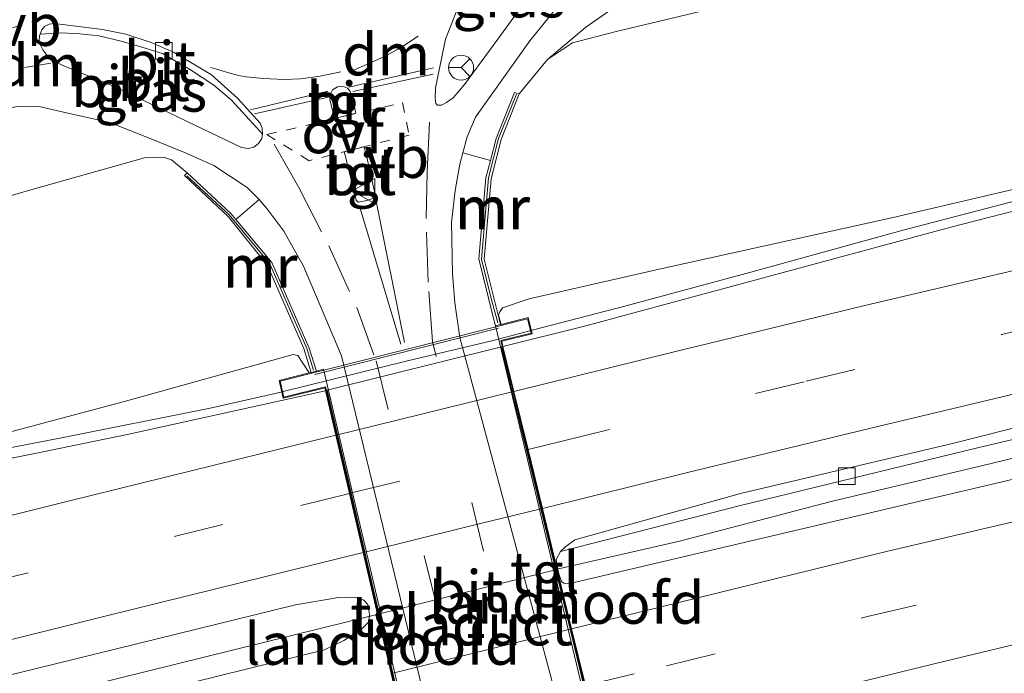
# Model space of a CAD drawing. Units: metres. Extents: x 160000 to 170000, y 412500 to 417688.
# Drawn here: x 164420 to 164479, y 416764 to 416803 of the extents above; entities that cross this region are included whole.
import ezdxf
from ezdxf.enums import TextEntityAlignment as Align

# ---------------------------------------------------------------- set-up
doc = ezdxf.new("R2010")
doc.units = ezdxf.units.M
doc.linetypes.add('VW-3-9_STREEP', pattern=[12, 3, -9])
doc.linetypes.add('VW-6060_STREEP', pattern=[1.2, 0.6, -0.6])
doc.layers.get('0').update_dxf_attribs({"lineweight": 25})
for name, color, linetype, lineweight in [('B-ME-BV-GELEIDECONSTRUCTIE-GELEIDERAIL-L-B1', 213, 'BV-GELEIDERAIL', 18), ('B-ME-BV-GELEIDECONSTRUCTIE-GELEIDERAIL-L-B2', 213, 'BV-GELEIDERAIL', 18), ('B-ME-GR-BOMENSTRUIKEN-GV-B6', 93, 'Continuous', 18), ('B-ME-GW-KRUINLIJN-L-B1', 93, 'Continuous', 18), ('B-ME-GW-TEENLIJN-L-B1', 93, 'Continuous', 18), ('B-ME-IE-GRASLAND-GV-B6', 93, 'Continuous', 18), ('B-ME-KW-LANDHOOFD-GV-B6', 173, 'Continuous', 18), ('B-ME-KW-LEUNING-L-B2', 8, 'Continuous', 18), ('B-ME-KW-VIADUCT-GV-B7', 173, 'Continuous', 18), ('B-ME-MW-MUUR-GV-B6', 8, 'IE-TERREINAFSCHEIDING-KUNSTMATIG', 18), ('B-ME-MW-MUUR-L-B1', 8, 'IE-TERREINAFSCHEIDING-KUNSTMATIG', 18), ('B-ME-VH-VERH_SOORT-BITUMEN-GV-B6', 8, 'IE-TERREINAFSCHEIDING-NATUURLIJK-HOUTWAL', 18), ('B-ME-VH-VERH_SOORT-BITUMEN-GV-B7', 8, 'IE-TERREINAFSCHEIDING-NATUURLIJK-HOUTWAL', 18), ('B-ME-VH-VERH_SOORT-TEGELS-GV-B6', 8, 'Continuous', 18), ('B-ME-VV-KOLK-S-B1', 8, 'Continuous', 18), ('B-ME-VW-MARKERING-39STREEP-015-L-B1', 255, 'VW-3-9_STREEP', 18), ('B-ME-VW-MARKERING-39STREEP-015-L-B2', 255, 'VW-3-9_STREEP', 18), ('B-ME-VW-MARKERING-6060STRP10-GV-B6', 255, 'VW-6060_STREEP', 18), ('B-ME-VW-MARKERING-DRIEHOEK-L-B1', 7, 'VW-HAAIETAND70-R-B', 18), ('B-ME-VW-MARKERING-STREEP-015-L-B1', 7, 'Continuous', 18), ('B-ME-VW-MARKERING-STREEP-015-L-B2', 7, 'Continuous', 18), ('B-ME-VW-MEUBILAIR_WEGMEUBILAIR-RONA-S-B1', 8, 'Continuous', 18), ('B-ME-VW-MEUBILAIR_WEGMEUBILAIR-VERKEERSBORD-S-B1', 8, 'Continuous', 18)]:
    doc.layers.add(name, color=color, linetype=linetype, lineweight=lineweight)
doc.styles.add('NLCS-ISO', font='NLCS-ISO.TTF')
doc.linetypes.add('BV-GELEIDERAIL', pattern='A,10,-3,[108,NLCS.SHX,S=1,R=0,X=0,Y=0],-3', length=16)
doc.linetypes.add('IE-TERREINAFSCHEIDING-KUNSTMATIG', pattern='A,4,[82,NLCS.SHX,S=0.75,R=90,X=0,Y=0],4,-2', length=10)
doc.linetypes.add('IE-TERREINAFSCHEIDING-NATUURLIJK-HOUTWAL', pattern='A,7,-1.5,[67,NLCS.SHX,S=0.75,R=45,X=0,Y=0],-1.5,7,-1.5,[70,NLCS.SHX,S=0.75,R=0,X=0,Y=0],-1.5', length=20)
doc.linetypes.add('VW-HAAIETAND70-R-B', pattern='A,0,-0.5,[153,NLCS.SHX,S=1,R=180,X=-0.375,Y=0],-0.5', length=1)

# ---------------------------------------------------------------- blocks, each defined once
blk = doc.blocks.new('verkeersbord')
for p, q in [((0, 0.75), (-0.75, -0.625)), ((0.75, -0.625), (0, 0.75)), ((-0.75, -0.625), (0.75, -0.625))]:
    blk.add_line(p, q)
blk = doc.blocks.new('wegwijzer')
for q in [(0, 0.75), (-0.53, -0.53), (0.53, -0.53)]:
    blk.add_line((0, 0), q)
blk.add_circle((0, 0), 0.75)
blk = doc.blocks.new('kolk')
blk.add_lwpolyline([(-0.5, -0.5), (0.5, -0.5), (0.5, 0.5), (-0.5, 0.5)], close=True)

msp = doc.modelspace()

# ---------------------------------------------------------------- linework, layer by layer
at = {"layer": 'B-ME-BV-GELEIDECONSTRUCTIE-GELEIDERAIL-L-B1'}
for points in [[(164450.591, 416784.704, 14.655), (164456.063, 416786.12, 14.662), (164463.68, 416788.183, 14.757), (164472.732, 416790.67, 14.829), (164481.822, 416793.051, 14.924)], [(164435.55, 416781.003, 14.486), (164435.279, 416780.936, 14.483), (164431.32, 416780.03, 14.449), (164422.315, 416778.249, 14.296), (164414.331, 416776.712, 14.275), (164409.166, 416775.495, 14.25), (164401.368, 416773.606, 14.142), (164393.641, 416771.683, 14.027), (164385.924, 416769.733, 13.96), (164380.735, 416768.417, 13.886), (164367.829, 416765.151, 13.704), (164354.86, 416761.893, 13.537), (164344.535, 416759.281, 13.475), (164331.629, 416756.015, 13.296), (164325.198, 416754.405, 13.234), (164313.524, 416751.46, 13.135), (164305.781, 416749.5, 13.096), (164301.86, 416748.489, 13.035), (164299.332, 416747.854, 13.055), (164290.286, 416745.519, 12.96), (164283.775, 416743.881, 12.891), (164275.987, 416741.876, 12.814)], [(164452.1699, 416770.4108, 14.351), (164459.416, 416772.075, 14.412), (164468.502, 416774.444, 14.501), (164477.576, 416776.599, 14.484), (164486.638, 416778.791, 14.588)], [(164277.221, 416726.37, 13.078), (164284.908, 416728.364, 13.114), (164290.114, 416729.68, 13.194), (164296.641, 416731.343, 13.23), (164303.069, 416732.991, 13.239), (164309.498, 416734.577, 13.266), (164315.965, 416736.176, 13.331), (164326.32, 416738.851, 13.451), (164335.279, 416741.111, 13.461), (164345.676, 416743.843, 13.616), (164352.048, 416745.471, 13.671), (164361.189, 416747.733, 13.718), (164370.16, 416749.976, 13.761), (164379.251, 416752.262, 13.815), (164393.454, 416755.831, 13.913), (164399.957, 416757.505, 13.892), (164407.758, 416759.414, 13.962), (164420.629, 416762.567, 14.134), (164431.035, 416765.156, 14.193), (164441.293, 416767.692, 14.284), (164441.3272, 416767.7006, 14.2858)]]:
    msp.add_polyline3d(points, dxfattribs=at)
at = {"layer": 'B-ME-BV-GELEIDECONSTRUCTIE-GELEIDERAIL-L-B2'}
msp.add_line((164441.459, 416767.7311, 14.2858), (164451.9199, 416770.3371, 14.351), dxfattribs=at)
msp.add_polyline3d([(164435.692, 416781.038, 14.488), (164443.121, 416782.871, 14.575), (164448.17, 416784.077, 14.652), (164450.446, 416784.666, 14.655)], dxfattribs=at)
at = {"layer": 'B-ME-GR-BOMENSTRUIKEN-GV-B6'}
for points in [[(164484.052, 416809.641, 8.576), (164467.436, 416805.422, 8.649), (164455.617, 416802.587, 8.632), (164453.011, 416801.92, 8.638), (164451.516, 416800.922, 8.61), (164453.801, 416802.855, 8.519), (164455.252, 416803.852, 8.519), (164460.49, 416806.149, 8.474), (164480.351, 416815.423, 8.337)], [(164479.976, 416793.267, 14.152), (164472.214, 416791.463, 14.13), (164458.198, 416788.357, 13.933), (164450.424, 416786.584, 13.85), (164448.82, 416786.047, 13.906), (164448.654, 416785.808, 13.921), (164448.583, 416785.603, 13.921), (164448.745, 416785.05, 13.835), (164448.701, 416785.039, 8.1), (164448.575, 416785.523, 8.1), (164447.718, 416788.97, 8.1), (164448.131, 416793.78, 8.1), (164448.731, 416796.127, 8.1), (164449.807, 416798.856, 8.1), (164451.516, 416800.922, 8.61), (164453.011, 416801.92, 8.638), (164455.617, 416802.587, 8.632), (164467.436, 416805.422, 8.649), (164484.052, 416809.641, 8.576)], [(164366.503, 416783.389, 8.107), (164380.472, 416787.304, 8.166), (164396.396, 416791.716, 8.187), (164402.892, 416793.497, 8.205), (164418.347, 416797.854, 8.259), (164419.93, 416798.12, 8.236), (164421.072, 416798.109, 8.225), (164422.543, 416797.766, 8.246), (164425.314, 416797.139, 8.264), (164427.618, 416796.225, 8.23), (164429.787, 416795.353, 8.253), (164431.535, 416794.569, 8.253), (164433.535, 416793.247, 8.182), (164434.249, 416792.533, 8.218), (164432.844, 416791.339, 8.218), (164432.544, 416791.698, 8.2), (164429.936, 416794.124, 8.2), (164429.003, 416794.917, 8.377), (164428.531, 416795.063, 8.399), (164427.391, 416795.023, 8.422), (164420.713, 416793.16, 8.453), (164392.967, 416785.079, 8.642), (164357.686, 416774.304, 8.803)], [(164392.967, 416785.079, 8.642), (164420.713, 416793.16, 8.453), (164427.391, 416795.023, 8.422), (164428.531, 416795.063, 8.399), (164429.003, 416794.917, 8.377), (164429.936, 416794.124, 8.2), (164429.78, 416793.962, 8.2), (164432.405, 416791.489, 8.2), (164434.744, 416788.576, 8.2), (164436.927, 416783.604, 8.2), (164437.366, 416782.178, 8.2), (164437.245, 416782.146, 13.617), (164436.567, 416783.199, 13.604), (164436.279, 416783.254, 13.598), (164426.111, 416780.415, 13.544), (164417.318, 416778.075, 13.485)]]:
    msp.add_polyline3d(points, dxfattribs=at)
at = {"layer": 'B-ME-GW-KRUINLIJN-L-B1'}
for points in [[(164448.745, 416785.05, 13.835), (164448.583, 416785.603, 13.921), (164448.654, 416785.808, 13.921), (164448.82, 416786.047, 13.906), (164450.424, 416786.584, 13.85), (164458.198, 416788.357, 13.933), (164472.214, 416791.463, 14.13), (164479.976, 416793.267, 14.152), (164492.827, 416796.315, 14.232), (164517.63, 416801.745, 14.49), (164540.218, 416806.298, 14.785), (164559.86, 416810.049, 14.807), (164570.219, 416812.027, 14.958), (164576.44, 416813.183, 14.963), (164593.592, 416816.165, 15.028), (164610.706, 416819.027, 14.986), (164625.002, 416821.366, 15.04)], [(164380.198, 416771.737, 12.636), (164383.674, 416772.456, 12.619), (164384.196, 416772.364, 12.622), (164384.817, 416771.993, 12.636), (164386.276, 416770.839, 12.962), (164386.842, 416770.623, 13.076), (164387.724, 416770.694, 13.15), (164395.35, 416772.687, 13.294), (164407.035, 416775.678, 13.365), (164417.318, 416778.075, 13.485), (164426.111, 416780.415, 13.544), (164436.279, 416783.254, 13.598), (164436.567, 416783.199, 13.604), (164437.245, 416782.146, 13.617)]]:
    msp.add_polyline3d(points, dxfattribs=at)
at = {"layer": 'B-ME-GW-TEENLIJN-L-B1'}
for points in [[(164449.807, 416798.856, 8.1), (164451.516, 416800.922, 8.61), (164453.011, 416801.92, 8.638), (164455.617, 416802.587, 8.632), (164467.436, 416805.422, 8.649), (164484.052, 416809.641, 8.576), (164515.111, 416816.858, 8.734), (164570.802, 416828.481, 8.802), (164592.245, 416832.229, 8.805), (164614.316, 416835.983, 8.756), (164631.603, 416838.659, 8.885), (164631.727, 416838.679, 8.885)], [(164429.936, 416794.124, 8.2), (164429.003, 416794.917, 8.377), (164428.531, 416795.063, 8.399), (164427.391, 416795.023, 8.422), (164420.713, 416793.16, 8.453), (164392.967, 416785.079, 8.642), (164357.686, 416774.304, 8.803), (164319, 416762.97, 8.875), (164286.22, 416753.562, 8.786), (164257.451, 416746.39, 8.768), (164215.644, 416736.575, 8.407)]]:
    msp.add_polyline3d(points, dxfattribs=at)
at = {"layer": 'B-ME-IE-GRASLAND-GV-B6'}
for points in [[(164455.252, 416803.852, 8.519), (164453.801, 416802.855, 8.519), (164451.516, 416800.922, 8.61), (164449.807, 416798.856, 8.1), (164449.535, 416798.945, 8.1), (164448.444, 416796.184, 8.1), (164448.098, 416794.876, 8.168), (164446.442, 416795.336, 8.204), (164446.697, 416796.281, 8.236), (164447.211, 416797.46, 8.265), (164450.464, 416802.032, 8.322), (164453.956, 416806.358, 8.376)], [(164450.942, 416805.454, 8.37), (164448.536, 416802.138, 8.313), (164446.544, 416799.424, 8.283), (164445.869, 416798.623, 8.247), (164445.462, 416798.344, 8.228), (164445.171, 416798.187, 8.226), (164444.933, 416798.181, 8.226), (164444.82, 416798.274, 8.228), (164444.781, 416798.607, 8.263), (164444.799, 416799.228, 8.29), (164445.203, 416801.16, 8.279), (164445.412, 416802.143, 8.336)], [(164445.412, 416802.143, 8.336), (164446.381, 416804.624, 8.441)], [(164421.129, 416802.435, 8.356), (164422.402, 416802.511, 8.416), (164423.505, 416802.454, 8.443), (164424.647, 416802.339, 8.444), (164425.993, 416802.007, 8.443), (164427.221, 416801.652, 8.429), (164428.461, 416801.265, 8.384), (164430.132, 416800.304, 8.352), (164431.544, 416799.383, 8.358), (164432.591, 416798.475, 8.33), (164434.094, 416796.846, 8.278), (164434.44, 416796.445, 8.259), (164434.4, 416796.192, 8.251), (164434.21, 416795.885, 8.248), (164433.929, 416795.665, 8.241), (164433.601, 416795.577, 8.233), (164433.189, 416795.64, 8.228), (164429.898, 416797.22, 8.318), (164425.805, 416799.202, 8.336), (164422.464, 416800.584, 8.361), (164421.886, 416800.857, 8.382), (164421.602, 416801.102, 8.379), (164421.301, 416801.486, 8.379), (164421.156, 416801.765, 8.377), (164421.078, 416802.067, 8.371), (164421.098, 416802.331, 8.366), (164421.129, 416802.435, 8.356)], [(164480.337, 416792.07, 14.055), (164475.664, 416790.871, 14.005), (164470.798, 416789.55, 13.958), (164453.807, 416784.968, 13.819), (164448.848, 416783.733, 13.804), (164448.772, 416784.045, 13.811), (164450.594, 416784.484, 13.811), (164450.352, 416785.458, 13.838), (164448.745, 416785.05, 13.835), (164448.583, 416785.603, 13.921), (164448.654, 416785.808, 13.921), (164448.82, 416786.047, 13.906), (164450.424, 416786.584, 13.85), (164458.198, 416788.357, 13.933), (164472.214, 416791.463, 14.13), (164479.976, 416793.267, 14.152)], [(164417.318, 416778.075, 13.485), (164426.111, 416780.415, 13.544), (164436.279, 416783.254, 13.598), (164436.567, 416783.199, 13.604), (164437.245, 416782.146, 13.617), (164435.442, 416781.687, 13.684), (164435.682, 416780.638, 13.684), (164438.184, 416781.25, 13.714), (164438.222, 416781.087, 13.77), (164438.118, 416781.061, 13.77), (164426.452, 416778.487, 13.513), (164420.92, 416777.347, 13.506), (164414.55, 416776.065, 13.45)], [(164487.546, 416777.694, 13.723), (164452.848, 416769.536, 13.594), (164452.499, 416769.565, 13.578), (164452.36, 416769.653, 13.57), (164452.186, 416770.112, 13.57), (164452.097, 416770.582, 13.567), (164452.03, 416770.98, 13.562), (164452.285, 416771.457, 13.56), (164463.063, 416774.206, 13.661), (164477.267, 416777.667, 13.738), (164493.504, 416781.492, 13.868)], [(164378.126, 416754.499, 13.092), (164406.081, 416761.536, 13.295), (164411.535, 416762.298, 13.319), (164419.775, 416764.161, 13.316), (164436.432, 416768.264, 13.516), (164439.002, 416768.694, 13.573), (164440.042, 416768.716, 13.579), (164440.524, 416768.539, 13.624), (164440.759, 416768.274, 13.618), (164440.865, 416767.683, 13.606), (164440.812, 416767.245, 13.591), (164440.405, 416766.82, 13.561), (164439.328, 416766.121, 13.552), (164438.165, 416765.566, 13.558), (164379.761, 416751.15, 13.155)]]:
    msp.add_polyline3d(points, dxfattribs=at)
at = {"layer": 'B-ME-KW-LANDHOOFD-GV-B6'}
for points in [[(164456.286, 416752.03, 8.186), (164448.391, 416784.963, 8.116), (164448.701, 416785.039, 8.1), (164448.745, 416785.05, 13.835), (164450.352, 416785.458, 13.838), (164450.594, 416784.484, 13.811), (164448.772, 416784.045, 13.811), (164448.848, 416783.733, 13.804)], [(164448.848, 416783.733, 13.804), (164449.503, 416781.038, 13.876), (164450.346, 416777.567, 13.816), (164451.204, 416774.04, 13.815), (164452.957, 416766.828, 13.574), (164453.783, 416763.427, 13.463)], [(164442.162, 416764.15, 13.516), (164440.477, 416771.394, 13.763), (164439.653, 416774.935, 13.707), (164438.844, 416778.412, 13.796), (164438.222, 416781.087, 13.77), (164438.184, 416781.25, 13.714), (164435.682, 416780.638, 13.684), (164435.442, 416781.687, 13.684), (164437.245, 416782.146, 13.617), (164437.366, 416782.178, 8.2), (164437.673, 416782.261, 8.2), (164438.109, 416782.378, 8.2), (164445.821, 416749.443, 8.06)]]:
    msp.add_polyline3d(points, dxfattribs=at)
at = {"layer": 'B-ME-KW-LEUNING-L-B2'}
msp.add_line((164437.5875, 416782.0514, 14.7), (164448.5885, 416784.8337, 14.9), dxfattribs=at)
at = {"layer": 'B-ME-KW-VIADUCT-GV-B7'}
msp.add_polyline3d([(164435.502, 416781.651, 13.683), (164450.316, 416785.397, 13.837), (164450.533, 416784.521, 13.812), (164448.712, 416784.082, 13.812), (164456.093, 416753.71, 13.42), (164456.264, 416753.009, 13.131), (164458.518, 416753.508, 13.084), (164458.705, 416752.68, 13.077), (164443.41, 416748.898, 13.086), (164443.165, 416749.785, 13.117), (164445.422, 416750.36, 13.084), (164445.249, 416751.102, 13.281), (164438.221, 416781.311, 13.715), (164435.719, 416780.699, 13.685), (164435.502, 416781.651, 13.683)], dxfattribs=at)
at = {"layer": 'B-ME-MW-MUUR-GV-B6'}
for points in [[(164448.391, 416784.963, 8.116), (164448.256, 416785.484, 8.1), (164447.393, 416788.987, 8.1), (164447.82, 416793.829, 8.1), (164448.098, 416794.876, 8.168), (164448.444, 416796.184, 8.1), (164449.535, 416798.945, 8.1), (164449.807, 416798.856, 8.1), (164448.731, 416796.127, 8.1), (164448.131, 416793.78, 8.1), (164447.718, 416788.97, 8.1), (164448.575, 416785.523, 8.1), (164448.701, 416785.039, 8.1), (164448.391, 416784.963, 8.116)], [(164432.844, 416791.339, 8.218), (164434.999, 416788.756, 8.2), (164437.243, 416783.627, 8.2), (164437.673, 416782.261, 8.2), (164437.366, 416782.178, 8.2), (164436.927, 416783.604, 8.2), (164434.744, 416788.576, 8.2), (164432.405, 416791.489, 8.2), (164429.78, 416793.962, 8.2), (164429.936, 416794.124, 8.2), (164432.544, 416791.698, 8.2), (164432.844, 416791.339, 8.218)]]:
    msp.add_polyline3d(points, dxfattribs=at)
at = {"layer": 'B-ME-MW-MUUR-L-B1'}
for points in [[(164448.535, 416785.14, 13.621), (164448.146, 416786.601, 13.364), (164447.568, 416788.968, 10.969), (164447.975, 416793.824, 10.047), (164448.589, 416796.18, 9.335), (164449.655, 416798.84, 8.915)], [(164437.501, 416782.312, 13.606), (164437.102, 416783.619, 13.278), (164434.885, 416788.676, 10.816), (164432.456, 416791.621, 9.474), (164429.928, 416793.958, 8.939)]]:
    msp.add_polyline3d(points, dxfattribs=at)
at = {"layer": 'B-ME-VH-VERH_SOORT-BITUMEN-GV-B6'}
for points in [[(164453.956, 416806.358, 8.376), (164450.464, 416802.032, 8.322), (164447.211, 416797.46, 8.265), (164446.697, 416796.281, 8.236), (164446.442, 416795.336, 8.204), (164446.256, 416794.645, 8.213), (164445.976, 416793.066, 8.205), (164445.756, 416791.148, 8.257), (164445.822, 416788.094, 8.267), (164445.968, 416786.336, 8.262), (164446.255, 416784.266, 8.27), (164455.229, 416750.873, 8.13)], [(164446.381, 416804.624, 8.441), (164445.412, 416802.143, 8.336), (164445.203, 416801.16, 8.279), (164444.799, 416799.228, 8.29), (164444.781, 416798.607, 8.263), (164444.82, 416798.274, 8.228), (164444.933, 416798.181, 8.226), (164445.171, 416798.187, 8.226), (164445.462, 416798.344, 8.228), (164445.869, 416798.623, 8.247), (164446.544, 416799.424, 8.283), (164448.536, 416802.138, 8.313), (164450.942, 416805.454, 8.37)], [(164432.959, 416798.594, 8.289), (164431.391, 416800, 8.325), (164429.154, 416801.337, 8.341), (164427.792, 416801.943, 8.346), (164426.271, 416802.424, 8.348), (164424.879, 416802.713, 8.361), (164421.991, 416803.081, 8.307), (164421.68, 416803.03, 8.32), (164421.397, 416802.899, 8.33), (164421.231, 416802.692, 8.336), (164421.129, 416802.435, 8.356), (164421.098, 416802.331, 8.366), (164421.078, 416802.067, 8.371), (164421.156, 416801.765, 8.377), (164421.301, 416801.486, 8.379), (164421.602, 416801.102, 8.379), (164421.886, 416800.857, 8.382), (164422.464, 416800.584, 8.361), (164425.805, 416799.202, 8.336), (164429.898, 416797.22, 8.318), (164433.189, 416795.64, 8.228), (164433.601, 416795.577, 8.233), (164433.929, 416795.665, 8.241), (164434.21, 416795.885, 8.248), (164434.4, 416796.192, 8.251), (164434.44, 416796.445, 8.259), (164434.429, 416796.802, 8.253), (164434.317, 416797.107, 8.271), (164432.959, 416798.594, 8.289)], [(164421.129, 416802.435, 8.356), (164421.231, 416802.692, 8.336), (164421.397, 416802.899, 8.33), (164421.68, 416803.03, 8.32), (164421.991, 416803.081, 8.307), (164424.879, 416802.713, 8.361), (164426.271, 416802.424, 8.348), (164427.792, 416801.943, 8.346), (164429.154, 416801.337, 8.341), (164431.391, 416800, 8.325), (164432.959, 416798.594, 8.289), (164434.317, 416797.107, 8.271), (164434.429, 416796.802, 8.253), (164434.44, 416796.445, 8.259), (164434.094, 416796.846, 8.278), (164432.591, 416798.475, 8.33), (164431.544, 416799.383, 8.358), (164430.132, 416800.304, 8.352), (164428.461, 416801.265, 8.384), (164427.221, 416801.652, 8.429), (164425.993, 416802.007, 8.443), (164424.647, 416802.339, 8.444), (164423.505, 416802.454, 8.443), (164422.402, 416802.511, 8.416), (164421.129, 416802.435, 8.356)], [(164439.349, 416799.28, 8.366), (164439.197, 416799.29, 8.366), (164438.943, 416799.284, 8.36), (164438.648, 416799.094, 8.36), (164438.544, 416798.907, 8.375), (164438.516, 416798.748, 8.378), (164438.489, 416798.525, 8.378), (164438.755, 416797.392, 8.351), (164440.044, 416797.693, 8.32), (164439.825, 416798.725, 8.355), (164439.705, 416799.002, 8.36), (164439.529, 416799.195, 8.364), (164439.349, 416799.28, 8.366)], [(164447.527, 416748.794, 8.105), (164439.179, 416783.17, 8.26), (164436.907, 416788.532, 8.212), (164435.731, 416790.63, 8.202), (164434.708, 416792.003, 8.199), (164434.249, 416792.533, 8.218), (164433.535, 416793.247, 8.182), (164431.535, 416794.569, 8.253), (164429.787, 416795.353, 8.253), (164427.618, 416796.225, 8.23), (164425.314, 416797.139, 8.264), (164422.543, 416797.766, 8.246), (164421.072, 416798.109, 8.225), (164419.93, 416798.12, 8.236), (164418.347, 416797.854, 8.259)], [(164440.522, 416795.687, 8.309), (164439.354, 416795.386, 8.309), (164439.353, 416795.352, 8.307), (164440.056, 416792.489, 8.341), (164440.179, 416792.383, 8.331), (164440.705, 416792.464, 8.325), (164441.121, 416792.613, 8.323), (164441.207, 416792.729, 8.323), (164440.693, 416795.063, 8.34), (164440.546, 416795.666, 8.298), (164440.522, 416795.687, 8.309)], [(164487.924, 416764.07, 13.506), (164474.82, 416761.218, 13.36), (164465.069, 416759.223, 13.324), (164456.016, 416757.375, 13.295), (164455.294, 416757.211, 13.294), (164454.65, 416759.862, 13.426), (164453.783, 416763.427, 13.463), (164452.957, 416766.828, 13.574), (164451.204, 416774.04, 13.815), (164450.346, 416777.567, 13.816), (164449.503, 416781.038, 13.876), (164448.848, 416783.733, 13.804), (164453.807, 416784.968, 13.819), (164470.798, 416789.55, 13.958), (164475.664, 416790.871, 14.005), (164480.337, 416792.07, 14.055)], [(164373.551, 416765.884, 13.02), (164383.775, 416768.466, 13.159), (164394.432, 416771.15, 13.315), (164408.439, 416774.639, 13.432), (164414.55, 416776.065, 13.45), (164420.92, 416777.347, 13.506), (164426.452, 416778.487, 13.513), (164438.118, 416781.061, 13.77), (164438.222, 416781.087, 13.77), (164438.844, 416778.412, 13.796), (164439.653, 416774.935, 13.707), (164440.477, 416771.394, 13.763), (164442.162, 416764.15, 13.516), (164442.949, 416760.767, 13.369), (164443.786, 416757.17, 13.334), (164444.418, 416754.456, 13.29), (164423.658, 416748.481, 13.066), (164410.87, 416745.113, 12.972), (164384.871, 416738.646, 12.847), (164357.856, 416731.79, 12.623)], [(164493.504, 416781.492, 13.868), (164477.267, 416777.667, 13.738), (164463.063, 416774.206, 13.661), (164452.285, 416771.457, 13.56), (164452.608, 416771.757, 13.573), (164453.14, 416772.162, 13.525), (164463.058, 416774.919, 13.657), (164475.845, 416777.952, 13.744), (164486.787, 416780.725, 13.841)], [(164486.787, 416780.725, 13.841), (164475.845, 416777.952, 13.744), (164463.058, 416774.919, 13.657), (164453.14, 416772.162, 13.525), (164452.608, 416771.757, 13.573), (164452.285, 416771.457, 13.56), (164452.03, 416770.98, 13.562), (164452.097, 416770.582, 13.567), (164452.186, 416770.112, 13.57), (164452.36, 416769.653, 13.57), (164452.499, 416769.565, 13.578), (164452.848, 416769.536, 13.594), (164487.546, 416777.694, 13.723)], [(164379.761, 416751.15, 13.155), (164438.165, 416765.566, 13.558), (164439.328, 416766.121, 13.552), (164440.405, 416766.82, 13.561), (164440.812, 416767.245, 13.591), (164440.865, 416767.683, 13.606), (164440.759, 416768.274, 13.618), (164440.524, 416768.539, 13.624), (164440.042, 416768.716, 13.579), (164439.002, 416768.694, 13.573), (164436.432, 416768.264, 13.516), (164419.775, 416764.161, 13.316), (164411.535, 416762.298, 13.319), (164406.081, 416761.536, 13.295), (164378.126, 416754.499, 13.092)]]:
    msp.add_polyline3d(points, dxfattribs=at)
at = {"layer": 'B-ME-VH-VERH_SOORT-BITUMEN-GV-B7'}
msp.add_polyline3d([(164455.197, 416757.189, 13.294), (164453.586, 416756.822, 13.293), (164445.972, 416754.887, 13.27), (164444.702, 416754.538, 13.293), (164444.514, 416754.483, 13.291), (164443.883, 416757.194, 13.335), (164443.046, 416760.791, 13.37), (164442.259, 416764.174, 13.517), (164440.574, 416771.418, 13.765), (164439.75, 416774.959, 13.708), (164438.941, 416778.436, 13.798), (164438.319, 416781.111, 13.771), (164448.751, 416783.709, 13.803), (164449.406, 416781.014, 13.876), (164450.249, 416777.543, 13.815), (164451.107, 416774.016, 13.815), (164452.86, 416766.804, 13.574), (164453.686, 416763.404, 13.462), (164454.552, 416759.839, 13.427), (164455.197, 416757.189, 13.294)], dxfattribs=at)
at = {"layer": 'B-ME-VH-VERH_SOORT-TEGELS-GV-B6'}
for points in [[(164440.044, 416797.693, 8.32), (164438.755, 416797.392, 8.351), (164438.489, 416798.525, 8.378), (164438.516, 416798.748, 8.378), (164438.544, 416798.907, 8.375), (164438.648, 416799.094, 8.36), (164438.943, 416799.284, 8.36), (164439.197, 416799.29, 8.366), (164439.349, 416799.28, 8.366), (164439.529, 416799.195, 8.364), (164439.705, 416799.002, 8.36), (164439.825, 416798.725, 8.355), (164440.044, 416797.693, 8.32)], [(164440.693, 416795.063, 8.34), (164441.207, 416792.729, 8.323), (164441.121, 416792.613, 8.323), (164440.705, 416792.464, 8.325), (164440.179, 416792.383, 8.331), (164440.056, 416792.489, 8.341), (164439.353, 416795.352, 8.307), (164439.354, 416795.386, 8.309), (164440.522, 416795.687, 8.309), (164440.546, 416795.666, 8.298), (164440.693, 416795.063, 8.34)], [(164446.442, 416795.336, 8.204), (164448.098, 416794.876, 8.168), (164447.82, 416793.829, 8.1), (164447.393, 416788.987, 8.1), (164448.256, 416785.484, 8.1), (164448.391, 416784.963, 8.116), (164456.286, 416752.03, 8.186), (164457.614, 416749.869, 8.1), (164459.937, 416746.884, 7.983), (164458.536, 416745.625, 7.988), (164455.692, 416749.974, 8.13), (164455.229, 416750.873, 8.13), (164446.255, 416784.266, 8.27), (164445.968, 416786.336, 8.262), (164445.822, 416788.094, 8.267), (164445.756, 416791.148, 8.257), (164445.976, 416793.066, 8.205), (164446.256, 416794.645, 8.213), (164446.442, 416795.336, 8.204)], [(164444.848, 416742.559, 7.945), (164445.188, 416743.433, 8), (164445.756, 416746.825, 8), (164445.821, 416749.443, 8.06), (164438.109, 416782.378, 8.2), (164437.673, 416782.261, 8.2), (164437.243, 416783.627, 8.2), (164434.999, 416788.756, 8.2), (164432.844, 416791.339, 8.218), (164434.249, 416792.533, 8.218), (164434.708, 416792.003, 8.199), (164435.731, 416790.63, 8.202), (164436.907, 416788.532, 8.212), (164439.179, 416783.17, 8.26), (164447.527, 416748.794, 8.105), (164447.469, 416747.567, 8.09), (164446.88, 416742.07, 7.953), (164444.848, 416742.559, 7.945)]]:
    msp.add_polyline3d(points, dxfattribs=at)
at = {"layer": 'B-ME-VW-MARKERING-39STREEP-015-L-B1'}
for points in [[(164450.346, 416777.567, 13.816), (164452.315, 416778.052, 13.836), (164466.998, 416781.651, 13.948), (164478.697, 416784.445, 14.037), (164490.351, 416787.144, 14.116), (164502.015, 416789.743, 14.14), (164513.773, 416792.296, 14.199), (164525.485, 416794.833, 14.414), (164537.262, 416797.262, 14.461), (164549.054, 416799.723, 14.521), (164560.794, 416802.035, 14.584), (164572.591, 416804.262, 14.629), (164579.28, 416805.478, 14.644), (164596.188, 416808.51, 14.725), (164608.032, 416810.511, 14.78), (164621.627, 416812.676, 14.825)], [(164431.366, 416800.429, 8.372), (164432.437, 416800.119, 8.386), (164433.013, 416799.951, 8.398), (164433.48, 416799.887, 8.404), (164434.499, 416799.771, 8.404), (164435.745, 416799.719, 8.416), (164436.729, 416799.751, 8.416), (164437.896, 416799.919, 8.418), (164439.141, 416800.168, 8.418)], [(164456.3695, 416735.9893, 7.9608), (164456.252, 416736.458, 7.964), (164455.289, 416740.346, 8.022), (164453.352, 416748.153, 8.103), (164444.636, 416784.031, 8.253), (164444.363, 416787.579, 8.296), (164444.244, 416791.394, 8.31), (164444.301, 416794.171, 8.316), (164444.501, 416798.137, 8.282)], [(164453.783, 416763.427, 13.463), (164458.636, 416764.611, 13.503), (164470.671, 416767.554, 13.544), (164481.904, 416770.185, 13.658), (164494.036, 416773.006, 13.676), (164505.571, 416775.666, 13.769), (164517.25, 416778.221, 13.895), (164528.873, 416780.782, 13.951), (164540.664, 416783.168, 13.969), (164552.463, 416785.531, 14.058), (164564.295, 416787.801, 14.078), (164576.089, 416790.031, 14.141), (164584.423, 416791.52, 14.283), (164599.6, 416794.15, 14.359), (164615.49, 416796.872, 14.359)], [(164435.156, 416795.845, 8.32), (164436.615, 416793.255, 8.311), (164438.417, 416789.756, 8.308), (164440.106, 416786.057, 8.349), (164441.245, 416782.872, 8.338), (164449.869, 416748.099, 8.115), (164452.052, 416739.206, 8.013), (164452.9452, 416735.5921, 7.9817)], [(164439.653, 416774.935, 13.707), (164432.078, 416773.07, 13.63), (164420.412, 416770.183, 13.567), (164408.739, 416767.319, 13.459), (164397.144, 416764.379, 13.358), (164385.479, 416761.493, 13.282), (164373.769, 416758.511, 13.145), (164362.173, 416755.649, 13.033), (164350.547, 416752.724, 12.977), (164338.89, 416749.814, 12.809), (164327.234, 416746.826, 12.773), (164315.585, 416743.893, 12.634), (164303.97, 416740.867, 12.495), (164292.462, 416737.905, 12.325), (164280.806, 416734.917, 12.28), (164269.229, 416731.931, 12.179), (164257.613, 416728.905, 12.103), (164246.012, 416725.91, 12.058), (164234.373, 416722.875, 11.877), (164221.905, 416719.597, 11.859)]]:
    msp.add_polyline3d(points, dxfattribs=at)
at = {"layer": 'B-ME-VW-MARKERING-39STREEP-015-L-B2'}
msp.add_line((164439.75, 416774.959, 13.708), (164450.249, 416777.543, 13.815), dxfattribs=at)
at = {"layer": 'B-ME-VW-MARKERING-6060STRP10-GV-B6'}
for points in [[(164419.152, 416802.71, 8.351), (164418.091, 416806.307, 8.386), (164420.103, 416806.922, 8.47), (164421.21, 416803.339, 8.353), (164419.152, 416802.71, 8.351)], [(164434.708, 416796.417, 8.27), (164442.828, 416798.331, 8.318), (164443.233, 416796.387, 8.277), (164437.246, 416794.857, 8.291), (164434.708, 416796.417, 8.27)]]:
    msp.add_polyline3d(points, dxfattribs=at)
at = {"layer": 'B-ME-VW-MARKERING-DRIEHOEK-L-B1'}
msp.add_line((164420.192, 416800.44, 8.32), (164421.781, 416800.689, 8.396), dxfattribs=at)
msp.add_polyline3d([(164439.85, 416800.249, 8.421), (164441.714, 416801.075, 8.389), (164442.718, 416801.622, 8.38), (164443.775, 416802.319, 8.378)], dxfattribs=at)
at = {"layer": 'B-ME-VW-MARKERING-STREEP-015-L-B1'}
for p, q in [((164439.625, 416799.262, 8.38), (164444.691, 416800.424, 8.308)), ((164444.658, 416800.047, 8.302), (164439.864, 416799.004, 8.377)), ((164433.735, 416797.909, 8.319), (164438.359, 416799.013, 8.401)), ((164438.394, 416798.66, 8.393), (164433.967, 416797.657, 8.343)), ((164442.948, 416783.961, 8.318), (164441.276, 416792.338, 8.378)), ((164440.285, 416792.069, 8.397), (164442.722, 416783.88, 8.296))]:
    msp.add_line(p, q, dxfattribs=at)
for points in [[(164449.503, 416781.038, 13.876), (164459.02, 416783.383, 13.938), (164470.514, 416786.182, 13.991), (164486.146, 416789.858, 14.086), (164504.817, 416794.043, 14.274), (164515.541, 416796.357, 14.31), (164529.791, 416799.355, 14.426), (164536.671, 416800.845, 14.404), (164560.78, 416805.718, 14.496), (164569.389, 416807.354, 14.684), (164578.008, 416808.928, 14.682), (164588.344, 416810.768, 14.758), (164593.425, 416811.67, 14.767), (164599.432, 416812.688, 14.769), (164607.538, 416813.999, 14.937), (164614.255, 416815.137, 14.949), (164620.566, 416816.13, 14.977), (164623.116, 416816.509, 14.98)], [(164451.204, 416774.04, 13.815), (164459.889, 416776.186, 13.783), (164471.371, 416778.954, 13.864), (164484.84, 416782.17, 13.875), (164494.027, 416784.248, 13.875), (164504.045, 416786.493, 13.983), (164514.111, 416788.676, 14.144), (164528.682, 416791.815, 14.277), (164544.538, 416795.098, 14.373), (164554.571, 416797.121, 14.325), (164560.562, 416798.283, 14.384), (164566.56, 416799.405, 14.389), (164580.547, 416802.037, 14.389), (164590.425, 416803.82, 14.569), (164601.791, 416805.755, 14.681), (164608.232, 416806.847, 14.707), (164620.098, 416808.738, 14.711)], [(164452.957, 416766.828, 13.574), (164453.692, 416767.01, 13.578), (164471.964, 416771.498, 13.598), (164483.325, 416774.145, 13.598), (164496.347, 416777.202, 13.91), (164514.479, 416781.274, 13.896), (164526.994, 416783.993, 14.017), (164535.496, 416785.775, 14.071), (164539.324, 416786.567, 14.147), (164546.36, 416787.982, 14.13), (164555.728, 416789.759, 14.152), (164562.796, 416791.16, 14.264), (164568.528, 416792.266, 14.273), (164583.179, 416794.897, 14.276), (164592.381, 416796.53, 14.357), (164603.565, 416798.447, 14.473), (164613.747, 416800.172, 14.515), (164616.969, 416800.683, 14.532)], [(164454.65, 416759.862, 13.426), (164457.863, 416760.64, 13.421), (164465.548, 416762.497, 13.419), (164474.666, 416764.736, 13.435), (164486.088, 416767.484, 13.73), (164495.636, 416769.693, 13.818), (164507.448, 416772.449, 13.849), (164514.507, 416774.004, 13.912), (164524.12, 416776.106, 13.932), (164534.642, 416778.296, 13.93), (164544.66, 416780.36, 14.013), (164551.468, 416781.668, 14.14), (164560.137, 416783.405, 14.185), (164568.886, 416785.067, 14.143), (164585.681, 416788.107, 14.269), (164590.677, 416788.99, 14.276), (164596.631, 416790.021, 14.306), (164603.817, 416791.278, 14.311), (164611.01, 416792.451, 14.346), (164613.976, 416792.975, 14.331)], [(164438.844, 416778.412, 13.796), (164422.813, 416774.475, 13.523), (164409.086, 416771.035, 13.4), (164396.367, 416767.93, 13.373), (164384.566, 416764.968, 13.198), (164370.466, 416761.474, 13.155), (164354.778, 416757.516, 12.98), (164334.257, 416752.277, 12.763), (164314.751, 416747.348, 12.711), (164286.131, 416739.999, 12.355), (164251.904, 416731.117, 11.826), (164234.426, 416726.598, 11.837), (164220.673, 416722.94, 11.774)], [(164440.477, 416771.394, 13.763), (164434.802, 416769.996, 13.7), (164425.029, 416767.577, 13.462), (164409.801, 416763.784, 13.276), (164396.628, 416760.543, 13.263), (164383.783, 416757.34, 13.164), (164370.162, 416753.886, 13.032), (164351.124, 416749.099, 12.859), (164335.671, 416745.2, 12.666), (164323.999, 416742.233, 12.579), (164309.54, 416738.558, 12.532), (164297.108, 416735.372, 12.505), (164288.446, 416733.136, 12.189), (164270.496, 416728.528, 11.976), (164257.242, 416725.074, 11.933), (164243.421, 416721.523, 11.888), (164223.186, 416716.124, 11.727)]]:
    msp.add_polyline3d(points, dxfattribs=at)
at = {"layer": 'B-ME-VW-MARKERING-STREEP-015-L-B2'}
msp.add_line((164442.259, 416764.174, 13.517), (164452.86, 416766.804, 13.574), dxfattribs=at)
for points in [[(164438.941, 416778.436, 13.798), (164439.908, 416778.673, 13.814), (164449.406, 416781.014, 13.876)], [(164440.574, 416771.418, 13.765), (164446.6, 416772.903, 13.832), (164451.107, 416774.016, 13.815)]]:
    msp.add_polyline3d(points, dxfattribs=at)

# ---------------------------------------------------------------- block references
at = {"layer": 'B-ME-VV-KOLK-S-B1', "rotation": 90}
for p in [(164428.534, 416801.435, 8.336), (164469.426, 416775.958, 13.706)]:
    msp.add_blockref('kolk', p, dxfattribs=at)
at = {"layer": 'B-ME-VW-MEUBILAIR_WEGMEUBILAIR-RONA-S-B1', "rotation": 90}
msp.add_blockref('wegwijzer', (164446.339, 416800.427, 8.374), dxfattribs=at)
at = {"layer": 'B-ME-VW-MEUBILAIR_WEGMEUBILAIR-VERKEERSBORD-S-B1', "rotation": 90}
msp.add_blockref('verkeersbord', (164440.545, 416793.042, 8.41), dxfattribs=at)

# ---------------------------------------------------------------- texts
at = {"layer": 'B-ME-IE-GRASLAND-GV-B6', "ltscale": 0.2, "style": 'NLCS-ISO'}
for p in [(164449.2065, 416804.684), (164427.759, 416799.044)]:
    msp.add_text('gras', height=2.5, dxfattribs=at).set_placement(p, align=Align.MIDDLE_CENTER)
at = {"layer": 'B-ME-KW-LANDHOOFD-GV-B6', "ltscale": 0.2, "style": 'NLCS-ISO'}
for p in [(164452.6585, 416768.3772), (164441.6177, 416765.9205)]:
    msp.add_text('landhoofd', height=2.5, dxfattribs=at).set_placement(p, align=Align.MIDDLE_CENTER)
at = {"layer": 'B-ME-KW-VIADUCT-GV-B7', "ltscale": 0.2, "style": 'NLCS-ISO'}
msp.add_text('viaduct', height=2.5, dxfattribs=at).set_placement((164447.0698, 416767.082), align=Align.MIDDLE_CENTER)
at = {"layer": 'B-ME-MW-MUUR-GV-B6', "ltscale": 0.2, "style": 'NLCS-ISO'}
for p in [(164448.2318, 416791.9957), (164434.3043, 416788.5071)]:
    msp.add_text('mr', height=2.5, dxfattribs=at).set_placement(p, align=Align.MIDDLE_CENTER)
at = {"layer": 'B-ME-MW-MUUR-L-B1', "ltscale": 0.2, "style": 'NLCS-ISO'}
for p in [(164448.2092, 416792.0437), (164434.3247, 416788.5359)]:
    msp.add_text('mr', height=2.5, dxfattribs=at).set_placement(p, align=Align.MIDDLE_CENTER)
at = {"layer": 'B-ME-VH-VERH_SOORT-BITUMEN-GV-B6', "ltscale": 0.2, "style": 'NLCS-ISO'}
for p in [(164428.3071, 416800.7615), (164427.9283, 416799.6799), (164425.1592, 416799.3131), (164439.2239, 416798.3163), (164440.2972, 416794.0454)]:
    msp.add_text('bit', height=2.5, dxfattribs=at).set_placement(p, align=Align.MIDDLE_CENTER)
at = {"layer": 'B-ME-VH-VERH_SOORT-BITUMEN-GV-B7', "ltscale": 0.2, "style": 'NLCS-ISO'}
msp.add_text('bit', height=2.5, dxfattribs=at).set_placement((164446.7019, 416769.0795), align=Align.MIDDLE_CENTER)
at = {"layer": 'B-ME-VH-VERH_SOORT-TEGELS-GV-B6', "ltscale": 0.2, "style": 'NLCS-ISO'}
for p in [(164439.2239, 416798.3163), (164440.2972, 416794.0454), (164451.3534, 416770.19), (164441.7895, 416767.6163)]:
    msp.add_text('tgl', height=2.5, dxfattribs=at).set_placement(p, align=Align.MIDDLE_CENTER)
at = {"layer": 'B-ME-VW-MARKERING-6060STRP10-GV-B6', "ltscale": 0.2, "style": 'NLCS-ISO'}
msp.add_text('ovf', height=2.5, dxfattribs=at).set_placement((164439.2423, 416796.5513), align=Align.MIDDLE_CENTER)
at = {"layer": 'B-ME-VW-MARKERING-DRIEHOEK-L-B1', "ltscale": 0.2, "style": 'NLCS-ISO'}
for p in [(164441.8521, 416801.2109), (164420.9865, 416800.5645)]:
    msp.add_text('dm', height=2.5, dxfattribs=at).set_placement(p, align=Align.MIDDLE_CENTER)
at = {"layer": 'B-ME-VW-MEUBILAIR_WEGMEUBILAIR-VERKEERSBORD-S-B1', "ltscale": 0.2, "style": 'NLCS-ISO'}
for p in [(164418.552, 416800.947, 8.381), (164440.545, 416793.042, 8.41)]:
    msp.add_text('vb', height=2.5, dxfattribs=at).set_placement(p, align=Align.BOTTOM_LEFT)

doc.saveas('drawing.dxf')
